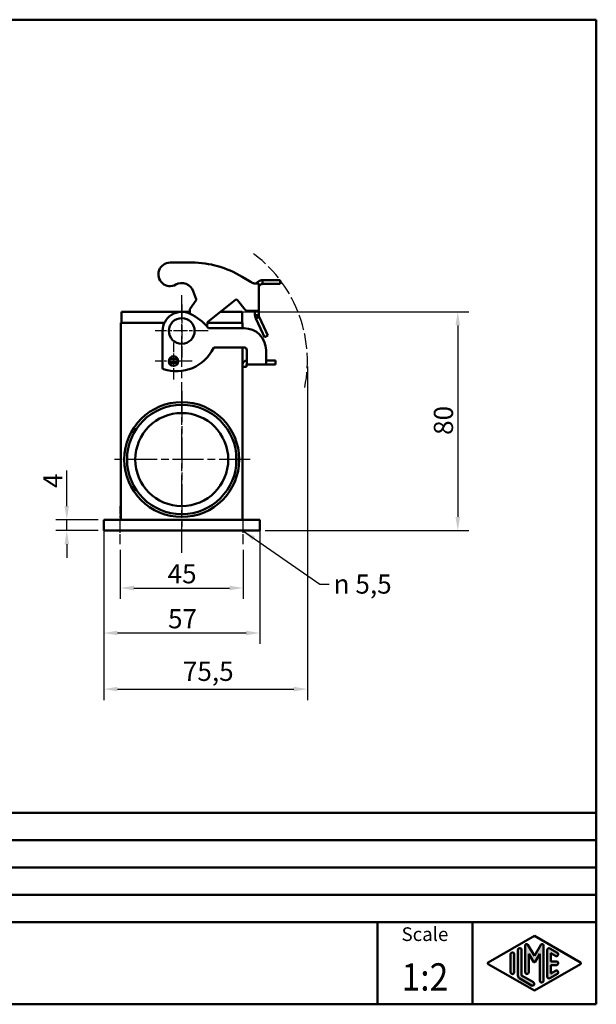
# Model space of a CAD drawing. Extents: x 20 to 574, y 20 to 420.
# Drawn here: x 363 to 574, y 20 to 380 of the extents above; entities that cross this region are included whole.
import ezdxf
from ezdxf.enums import TextEntityAlignment as Align

# ---------------------------------------------------------------- set-up
doc = ezdxf.new("R2010")
doc.units = 0
doc.header["$LTSCALE"] = 2
for name, pattern in [('CHAIN', [0.3543, 0.2362, -0.0295, 0.0591, -0.0295]), ('DASH_DOT', [0.37, 0.24, -0.06, 0.01, -0.06]), ('DASHED', [0.2067, 0.1654, -0.0413])]:
    doc.linetypes.add(name, pattern=pattern)
for name, color, linetype, lineweight in [('Bemaßungen(TC_020513_DIN)', 7, 'Continuous', 25), ('Mittellinie(TC_020513_DIN)', 7, 'DASH_DOT', 25), ('Mittelpunktmarkierung(TC_020513_DIN)', 7, 'Continuous', 25), ('Schraffur', 179, 'Continuous', 9), ('Sichtbare Kanten(TC_020513_DIN)', 7, 'Continuous', 50), ('Skizziergeometrie(ISO)', 7, 'Continuous', 50), ('Skizziergeometrie(TC_020513_DIN)', 7, 'Continuous', 50), ('Symbole(ISO)', 7, 'Continuous', 25), ('Symbole(TC_020513_DIN)', 7, 'Continuous', 35)]:
    doc.layers.add(name, color=color, linetype=linetype, lineweight=lineweight)
doc.styles.add('Aktuell-BSI', font='ARIAL.TTF')
doc.styles.add('Kopie von TC 5 mm', font='ARIAL.TTF', dxfattribs={"width": 1.2})
doc.styles.add('TC 2_5 mm', font='ARIAL.TTF', dxfattribs={"width": 0.9})
doc.styles.add('TC 3_5 mm', font='ARIAL.TTF', dxfattribs={"width": 0.8})
doc.styles.add('TC 5 mm', font='ARIAL.TTF', dxfattribs={"width": 0.9})
doc.dimstyles.new('STANDARD-TC_020513_DIN', dxfattribs={"dimscale": 2, "dimtxt": 3.5, "dimasz": 2.5, "dimexe": 2, "dimexo": 1, "dimgap": 0.8, "dimtad": 1, "dimrnd": 1e-08, "dimzin": 12, "dimtxsty": 'Aktuell-BSI', "dimcen": 0.09, "dimdle": 10, "dimclrd": 7, "dimclre": 7, "dimclrt": 7, "dimadec": 0, "dimazin": 3, "dimtfac": 1, "dimtmove": 0, "dimatfit": 3, "dimfxl": 1, "dimtolj": 1, "dimtzin": 0, "dimlwd": 25, "dimlwe": 25, "dimarcsym": 0})
doc.dimstyles.new('STANDARD-TC_020513_DIN$7', dxfattribs={"dimscale": 2, "dimtxt": 3.5, "dimasz": 2.5, "dimexe": 2, "dimexo": 1, "dimgap": 0.8, "dimtad": 1, "dimrnd": 1e-08, "dimzin": 12, "dimtxsty": 'Aktuell-BSI', "dimcen": 0.09, "dimdle": 10, "dimclrd": 7, "dimclre": 7, "dimclrt": 7, "dimadec": 0, "dimazin": 3, "dimtfac": 1, "dimtmove": 0, "dimatfit": 3, "dimfxl": 1, "dimtolj": 1, "dimtzin": 0, "dimlwd": 25, "dimlwe": 25, "dimarcsym": 0})

# ---------------------------------------------------------------- blocks, each defined once
blk = doc.blocks.new('Ränder Ilme Rahmen A4 quer')
at = {"layer": 'Skizziergeometrie(ISO)'}
for p, q in [((10, 190), (287, 190)), ((287, 190), (287, 10)), ((10, 10), (287, 10))]:
    blk.add_line(p, q, dxfattribs=at)
blk = doc.blocks.new('Schriftfelder Ilme')
at = {"layer": 'Schraffur'}
h = blk.add_hatch(color=7, dxfattribs=at)
edge = h.paths.add_edge_path()
edge.add_line((188.49, 14.02), (186.32, 15.27))
edge.add_line((186.32, 15.27), (186.32, 19.94))
edge.add_arc((185.99, 19.94), 0.333, 0, 180)
edge.add_line((185.66, 19.94), (185.66, 15.27))
edge.add_arc((186.32, 15.27), 0.667, 180, 240.0184)
edge.add_line((185.99, 14.69), (188.16, 13.44))
edge.add_arc((188.32, 13.73), 0.333, 240.0184, 420.0184)
h = blk.add_hatch(color=7, dxfattribs=at)
edge = h.paths.add_edge_path()
edge.add_line((188.66, 18.85), (187.48, 20.89))
edge.add_arc((187.25, 20.75), 0.265, 30, 180)
edge.add_line((186.99, 20.75), (186.99, 15.85))
edge.add_arc((187.32, 15.85), 0.333, 180, 360)
edge.add_line((187.66, 15.85), (187.66, 19.25))
edge.add_line((187.66, 19.25), (188.51, 17.77))
edge.add_arc((188.66, 17.85), 0.167, 210, 330)
edge.add_line((188.8, 17.77), (189.66, 19.25))
edge.add_line((189.66, 19.25), (189.66, 14.29))
edge.add_arc((189.99, 14.29), 0.333, 180, 360)
edge.add_line((190.32, 14.29), (190.32, 20.75))
edge.add_arc((190.06, 20.75), 0.265, 0, 150)
edge.add_line((189.83, 20.89), (188.66, 18.85))
h = blk.add_hatch(color=7, dxfattribs=at)
edge = h.paths.add_edge_path()
edge.add_arc((192.69, 15.85), 0.333, 299.9816, 479.9816)
edge.add_line((192.52, 16.14), (191.66, 15.63))
edge.add_line((191.66, 15.63), (191.66, 17.17))
edge.add_line((191.66, 17.17), (192.69, 17.17))
edge.add_arc((192.69, 17.5), 0.333, 270, 450)
edge.add_line((192.69, 17.83), (191.66, 17.83))
edge.add_line((191.66, 17.83), (191.66, 19.37))
edge.add_line((191.66, 19.37), (192.52, 18.87))
edge.add_arc((192.69, 19.15), 0.333, 240.0184, 420.0184)
edge.add_line((192.86, 19.44), (191.49, 20.23))
edge.add_arc((191.32, 19.94), 0.333, 60.0184, 180)
edge.add_line((190.99, 19.94), (190.99, 15.06))
edge.add_arc((191.32, 15.06), 0.333, 180, 299.9816)
edge.add_line((191.49, 14.77), (192.86, 15.56))
h = blk.add_hatch(color=7, dxfattribs=at)
edge = h.paths.add_edge_path()
edge.add_arc((184.66, 19.15), 0.333, 0, 180)
edge.add_line((184.32, 19.15), (184.32, 15.85))
edge.add_arc((184.66, 15.85), 0.333, 180, 360)
edge.add_line((184.99, 15.85), (184.99, 19.15))
for p, q in [((185.66, 19.94), (185.66, 15.27)), ((186.32, 15.27), (186.32, 19.94)), ((186.99, 20.75), (186.99, 15.85)), ((188.66, 18.85), (187.48, 20.89)), ((189.83, 20.89), (188.66, 18.85)), ((190.32, 14.29), (190.32, 20.75)), ((190.99, 15.06, 10), (190.99, 19.94, 10)), ((191.49, 20.23, 10), (192.86, 19.44, 10)), ((184.32, 15.85, 10), (184.32, 19.15, 10)), ((184.99, 19.15, 10), (184.99, 15.85, 10)), ((187.66, 19.25), (188.51, 17.77)), ((187.66, 15.85), (187.66, 19.25)), ((188.8, 17.77), (189.66, 19.25)), ((189.66, 19.25), (189.66, 14.29)), ((191.66, 19.37, 10), (191.66, 17.83, 10)), ((192.52, 18.87, 10), (191.66, 19.37, 10)), ((191.66, 17.83, 10), (192.69, 17.83, 10)), ((191.66, 17.17, 10), (191.66, 15.63, 10)), ((192.69, 17.17, 10), (191.66, 17.17, 10)), ((185.99, 14.69), (188.16, 13.44)), ((188.49, 14.02), (186.32, 15.27)), ((192.86, 15.56, 10), (191.49, 14.77, 10)), ((191.66, 15.63, 10), (192.52, 16.14, 10))]:
    blk.add_line(p, q)
for centre, radius, start, end in [((185.99, 19.94), 0.333, 0, 180), ((187.25, 20.75), 0.265, 30, 180), ((190.06, 20.75), 0.265, 0, 150), ((191.32, 19.94, 10), 0.333, 60.0184, 180), ((184.66, 19.15, 10), 0.333, 0, 180), ((192.69, 19.15, 10), 0.333, 240.0184, 60.0184), ((188.66, 17.85), 0.167, 210, 330), ((192.69, 17.5, 10), 0.333, 270, 90), ((184.66, 15.85, 10), 0.333, 180, 0), ((186.32, 15.27), 0.667, 180, 240.0184), ((187.32, 15.85), 0.333, 180, 0), ((191.32, 15.06, 10), 0.333, 180, 299.9816), ((192.69, 15.85, 10), 0.333, 299.9816, 119.9816), ((188.32, 13.73), 0.333, 240.0184, 60.0184), ((189.99, 14.29), 0.333, 180, 0)]:
    blk.add_arc(centre, radius, start, end)
at = {"layer": 'Skizziergeometrie(ISO)'}
for p, q in [((19.98, 45), (199.98, 45)), ((19.98, 45), (19.98, 10)), ((26.98, 45), (26.98, 25)), ((44.98, 45), (44.98, 25)), ((19.98, 40), (199.98, 40)), ((19.98, 35), (199.98, 35)), ((19.98, 30), (199.98, 30)), ((19.98, 25), (199.98, 25)), ((49.98, 10), (49.98, 25)), ((159.98, 25), (159.98, 10)), ((177.33, 25), (177.33, 10)), ((180.24, 17.65), (188.66, 22.5)), ((188.66, 22.5), (197.07, 17.65)), ((185.66, 15.27), (185.66, 19.94)), ((186.32, 19.94), (186.32, 15.27)), ((186.99, 15.85), (186.99, 20.75)), ((187.48, 20.89), (188.66, 18.85)), ((189.83, 20.89), (188.66, 18.85)), ((190.32, 14.29), (190.32, 20.75)), ((190.99, 15.06), (190.99, 19.94)), ((191.49, 20.23), (192.86, 19.44)), ((184.32, 15.85), (184.32, 19.15)), ((184.99, 19.15), (184.99, 15.85)), ((187.66, 19.25), (187.66, 15.85)), ((188.51, 17.77), (187.66, 19.25)), ((189.66, 19.25), (188.8, 17.77)), ((189.66, 14.29), (189.66, 19.25)), ((191.66, 19.37), (191.66, 17.83)), ((192.52, 18.87), (191.66, 19.37)), ((19.98, 17.5), (49.98, 17.5)), ((188.66, 12.5), (180.24, 17.36)), ((197.07, 17.36), (188.66, 12.5)), ((191.66, 17.83), (192.69, 17.83)), ((191.66, 17.17), (191.66, 15.63)), ((192.69, 17.17), (191.66, 17.17)), ((188.16, 13.44), (185.99, 14.69)), ((186.32, 15.27), (188.49, 14.02)), ((192.86, 15.56), (191.49, 14.77)), ((191.66, 15.63), (192.52, 16.14))]:
    blk.add_line(p, q, dxfattribs=at)
for centre, radius, start, end in [((185.99, 19.94), 0.333, 0, 180), ((187.25, 20.75), 0.265, 30, 180), ((190.06, 20.75), 0.265, 0, 150), ((191.32, 19.94), 0.333, 60.0184, 180), ((184.66, 19.15), 0.333, 0, 180), ((192.69, 19.15), 0.333, 240.0184, 60.0184), ((180.32, 17.5), 0.167, 119.9816, 240.0184), ((188.66, 17.85), 0.167, 210, 330), ((192.69, 17.5), 0.333, 270, 90), ((196.99, 17.5), 0.167, 299.9816, 60.0184), ((184.66, 15.85), 0.333, 180, 0), ((186.32, 15.27), 0.667, 180, 240.0184), ((187.32, 15.85), 0.333, 180, 0), ((191.32, 15.06), 0.333, 180, 299.9816), ((192.69, 15.85), 0.333, 299.9816, 119.9816), ((188.32, 13.73), 0.333, 240.0184, 60.0184), ((189.99, 14.29), 0.333, 180, 0)]:
    blk.add_arc(centre, radius, start, end, dxfattribs=at)
at = {"layer": 'Symbole(ISO)', "color": 7}
for s, insert, char_height, width, attachment_point, style in [('14.12.2006', (39.98, 21.25), 3.5, 20.9533, 5, 'TC 3_5 mm'), ('Scale', (168.66, 22.5), 2.5, 17.3406, 5, 'TC 2_5 mm'), (' Date', (20.98, 21.25), 2.5, 8.9975, 4, 'TC 2_5 mm'), (' Sign.', (20.98, 13.75), 2.5, 8.971, 4, 'TC 2_5 mm')]:
    blk.add_mtext(s, dxfattribs=dict(at, insert=insert, char_height=char_height, width=width, attachment_point=attachment_point, style=style))
at = {"layer": 'Symbole(ISO)', "color": 7, "style": 'Kopie von TC 5 mm', "width": 1.2}
blk.add_attdef('BAUTEILNUMMER', text='', height=4, dxfattribs=at).set_placement((50.98, 21.25), align=Align.MIDDLE_LEFT)
at = {"layer": 'Symbole(ISO)', "color": 7, "style": 'TC 5 mm', "width": 0.9}
blk.add_attdef('FirstViewScale', text='', height=5, dxfattribs=at).set_placement((168.66, 15), align=Align.MIDDLE_CENTER)
blk = doc.blocks.new('*D14')
at = {"layer": 'Bemaßungen(TC_020513_DIN)', "color": 7, "linetype": 'Continuous', "lineweight": 25}
for p, q in [((399.96, 186.19), (399.96, 168.2)), ((444.96, 186.19), (444.96, 168.2)), ((404.96, 172.2), (439.96, 172.2))]:
    blk.add_line(p, q, dxfattribs=at)
at = {"layer": 'Bemaßungen(TC_020513_DIN)', "color": 7, "linetype": 'Continuous'}
for points in [[(404.96, 173.04), (404.96, 171.37), (399.96, 172.2)], [(439.96, 173.04), (439.96, 171.37), (444.96, 172.2)]]:
    blk.add_solid(points, dxfattribs=at)
at = {"layer": 'Defpoints', "color": 0, "linetype": 'Continuous'}
for p in [(399.96, 188.19), (444.96, 188.19), (444.96, 172.2)]:
    blk.add_point(p, dxfattribs=at)
at = {"layer": 'Bemaßungen(TC_020513_DIN)', "color": 7, "linetype": 'Continuous', "lineweight": 25, "insert": (417.28, 180.92), "char_height": 7, "attachment_point": 1, "style": 'Aktuell-BSI'}
blk.add_mtext('\\A1;45', dxfattribs=at)
blk = doc.blocks.new('*D15')
at = {"layer": 'Bemaßungen(TC_020513_DIN)', "color": 7, "linetype": 'Continuous', "lineweight": 25}
for p, q in [((393.96, 193.19), (393.96, 151.76)), ((450.96, 193.19), (450.96, 151.76)), ((398.96, 155.76), (445.96, 155.76))]:
    blk.add_line(p, q, dxfattribs=at)
at = {"layer": 'Bemaßungen(TC_020513_DIN)', "color": 7, "linetype": 'Continuous'}
for points in [[(398.96, 156.6), (398.96, 154.93), (393.96, 155.76)], [(445.96, 156.6), (445.96, 154.93), (450.96, 155.76)]]:
    blk.add_solid(points, dxfattribs=at)
at = {"layer": 'Defpoints', "color": 0, "linetype": 'Continuous'}
for p in [(393.96, 195.19), (450.96, 195.19), (450.96, 155.76)]:
    blk.add_point(p, dxfattribs=at)
at = {"layer": 'Bemaßungen(TC_020513_DIN)', "color": 7, "linetype": 'Continuous', "lineweight": 25, "insert": (417.45, 164.48), "char_height": 7, "attachment_point": 1, "style": 'Aktuell-BSI'}
blk.add_mtext('\\A1;57', dxfattribs=at)
blk = doc.blocks.new('*D16')
at = {"layer": 'Bemaßungen(TC_020513_DIN)', "color": 7, "linetype": 'Continuous', "lineweight": 25}
for p, q in [((440.71, 273.19), (527.36, 273.19)), ((523.36, 268.19), (523.36, 198.19)), ((452.96, 193.19), (527.36, 193.19))]:
    blk.add_line(p, q, dxfattribs=at)
at = {"layer": 'Bemaßungen(TC_020513_DIN)', "color": 7, "linetype": 'Continuous'}
for points in [[(522.53, 268.19), (524.2, 268.19), (523.36, 273.19)], [(522.53, 198.19), (524.2, 198.19), (523.36, 193.19)]]:
    blk.add_solid(points, dxfattribs=at)
at = {"layer": 'Defpoints', "color": 0, "linetype": 'Continuous'}
for p in [(438.71, 273.19), (450.96, 193.19), (523.36, 193.19)]:
    blk.add_point(p, dxfattribs=at)
at = {"layer": 'Bemaßungen(TC_020513_DIN)', "color": 7, "linetype": 'Continuous', "lineweight": 25, "insert": (514.62, 228.18), "char_height": 7, "attachment_point": 1, "rotation": 90, "style": 'Aktuell-BSI'}
blk.add_mtext('\\A1;80', dxfattribs=at)
blk = doc.blocks.new('*D17')
at = {"layer": 'Bemaßungen(TC_020513_DIN)', "color": 7, "linetype": 'Continuous', "lineweight": 25}
for p, q in [((380.43, 202.19), (380.43, 215.23)), ((391.96, 197.19), (376.43, 197.19)), ((380.43, 193.19), (380.43, 197.19)), ((391.96, 193.19), (376.43, 193.19)), ((380.43, 188.19), (380.43, 183.19))]:
    blk.add_line(p, q, dxfattribs=at)
at = {"layer": 'Bemaßungen(TC_020513_DIN)', "color": 7, "linetype": 'Continuous'}
for points in [[(379.6, 202.19), (381.27, 202.19), (380.43, 197.19)], [(379.6, 188.19), (381.27, 188.19), (380.43, 193.19)]]:
    blk.add_solid(points, dxfattribs=at)
at = {"layer": 'Defpoints', "color": 0, "linetype": 'Continuous'}
for p in [(393.96, 197.19), (380.43, 193.19), (393.96, 193.19)]:
    blk.add_point(p, dxfattribs=at)
at = {"layer": 'Bemaßungen(TC_020513_DIN)', "color": 7, "linetype": 'Continuous', "lineweight": 25, "insert": (371.83, 208.79), "char_height": 7, "attachment_point": 1, "rotation": 90, "style": 'Aktuell-BSI'}
blk.add_mtext('\\A1;4', dxfattribs=at)
blk = doc.blocks.new('*D18')
at = {"layer": 'Bemaßungen(TC_020513_DIN)', "color": 7, "linetype": 'Continuous', "lineweight": 25}
for p, q in [((468.4, 253.19), (468.4, 131.26)), ((393.96, 193.19), (393.96, 131.26)), ((398.96, 135.26), (463.4, 135.26))]:
    blk.add_line(p, q, dxfattribs=at)
at = {"layer": 'Bemaßungen(TC_020513_DIN)', "color": 7, "linetype": 'Continuous'}
for points in [[(398.96, 136.09), (398.96, 134.42), (393.96, 135.26)], [(463.4, 136.09), (463.4, 134.42), (468.4, 135.26)]]:
    blk.add_solid(points, dxfattribs=at)
at = {"layer": 'Defpoints', "color": 0, "linetype": 'Continuous'}
for p in [(468.4, 255.19), (393.96, 195.19), (468.4, 135.26)]:
    blk.add_point(p, dxfattribs=at)
at = {"layer": 'Bemaßungen(TC_020513_DIN)', "color": 7, "linetype": 'Continuous', "lineweight": 25, "insert": (420.73, 145.24), "char_height": 7, "attachment_point": 1, "style": 'Aktuell-BSI'}
blk.add_mtext('\\A1; 75,5', dxfattribs=at)

msp = doc.modelspace()

# ---------------------------------------------------------------- linework, layer by layer
at = {"layer": 'Mittellinie(TC_020513_DIN)', "linetype": 'CHAIN', "ltscale": 23.990969}
msp.add_line((422.463, 185.131), (422.463, 279.22), dxfattribs=at)
at = {"layer": 'Mittellinie(TC_020513_DIN)', "linetype": 'CHAIN', "ltscale": 7.778352}
for p, q in [((399.963, 188.189), (399.963, 202.189)), ((444.963, 188.189), (444.963, 202.189))]:
    msp.add_line(p, q, dxfattribs=at)
at = {"layer": 'Mittelpunktmarkierung(TC_020513_DIN)', "linetype": 'CHAIN', "ltscale": 10.778612}
for p, q in [((422.463, 275.889), (422.463, 256.489)), ((432.163, 266.189), (412.763, 266.189))]:
    msp.add_line(p, q, dxfattribs=at)
at = {"layer": 'Mittelpunktmarkierung(TC_020513_DIN)', "linetype": 'CHAIN', "ltscale": 7.50055}
for p, q in [((419.463, 261.939), (419.463, 248.439)), ((426.213, 255.189), (412.713, 255.189))]:
    msp.add_line(p, q, dxfattribs=at)
at = {"layer": 'Mittelpunktmarkierung(TC_020513_DIN)', "linetype": 'CHAIN', "ltscale": 23.990969}
for p, q in [((422.463, 244.189), (422.463, 194.189)), ((447.463, 219.189), (397.463, 219.189))]:
    msp.add_line(p, q, dxfattribs=at)
at = {"layer": 'Sichtbare Kanten(TC_020513_DIN)'}
for p, q in [((418.203, 291.189), (426.203, 291.189)), ((444.489, 286.032), (447.83, 283.985)), ((456.964, 284.766), (452.03, 284.766)), ((452.03, 284.766), (452.03, 283.982)), ((456.964, 284.766), (458.446, 284.766)), ((458.446, 283.366), (458.446, 284.766)), ((449.322, 283.55), (450.63, 283.55)), ((450.63, 283.55), (450.63, 273.55)), ((452.03, 283.982), (452.03, 283.366)), ((452.03, 283.366), (456.964, 283.366)), ((458.446, 283.366), (456.964, 283.366)), ((425.463, 274.189), (427.692, 277.404)), ((427.75, 277.862), (426.685, 280.747)), ((442.153, 277.581), (432.039, 269.581)), ((445.679, 273.929), (442.855, 277.499)), ((425.463, 272.513), (425.463, 274.189)), ((400.413, 273.189), (400.413, 269.189)), ((406.213, 273.189), (400.413, 273.189)), ((406.213, 273.189), (425.463, 273.189)), ((436.6, 273.189), (438.713, 273.189)), ((444.513, 273.189), (438.713, 273.189)), ((444.513, 273.189), (444.513, 269.189)), ((447.83, 273.55), (446.463, 273.55)), ((450.63, 273.55), (447.83, 273.55)), ((449.23, 273.55), (449.23, 273.364)), ((449.23, 273.364), (449.23, 271.989)), ((449.23, 271.989), (450.014, 271.989)), ((450.203, 271.137), (449.492, 270.806)), ((449.492, 270.806), (452.061, 265.298)), ((450.014, 271.989), (450.63, 271.989)), ((450.761, 271.398), (450.203, 271.137)), ((450.63, 273.364), (450.63, 273.55)), ((450.63, 271.989), (450.63, 273.364)), ((453.33, 265.889), (450.761, 271.398)), ((400.213, 269.189), (406.213, 269.189)), ((400.213, 197.189), (400.213, 269.189)), ((416.139, 269.189), (406.213, 269.189)), ((431.851, 269.232), (431.724, 267.779)), ((438.713, 269.189), (431.848, 269.189)), ((445.263, 267.189), (432.463, 267.189)), ((438.713, 269.189), (444.713, 269.189)), ((444.713, 267.189), (444.713, 269.189)), ((415.463, 266.189), (415.463, 252.689)), ((452.687, 263.954), (452.061, 265.298)), ((453.956, 264.546), (452.687, 263.954)), ((453.33, 265.889), (453.956, 264.546)), ((434.463, 260.189), (445.263, 260.189)), ((444.713, 197.189), (444.713, 260.189)), ((417.963, 256.051), (417.963, 256.09)), ((417.963, 256.051), (417.963, 255.951)), ((417.963, 255.951), (418.463, 255.951)), ((417.963, 255.951), (417.963, 254.551)), ((420.363, 255.951), (418.463, 255.951)), ((420.363, 255.951), (420.863, 255.951)), ((420.863, 256.189), (420.863, 256.051)), ((420.899, 256.189), (420.863, 256.189)), ((420.863, 255.951), (420.863, 256.051)), ((420.863, 255.951), (420.863, 254.551)), ((446.263, 259.189), (446.263, 256.772)), ((446.263, 253.972), (446.263, 256.772)), ((453.263, 256.772), (453.263, 259.189)), ((453.263, 256.772), (453.263, 253.972)), ((418.463, 254.551), (417.963, 254.551)), ((418.463, 254.551), (420.363, 254.551)), ((420.863, 254.551), (420.363, 254.551)), ((444.726, 253.872), (444.726, 253.034)), ((446.126, 253.034), (444.726, 253.034)), ((446.126, 253.872), (446.126, 253.034)), ((446.263, 255.372), (446.226, 255.372)), ((446.263, 253.972), (446.226, 253.972)), ((453.263, 253.972), (446.263, 253.972)), ((453.652, 255.372), (453.263, 255.372)), ((453.652, 253.972), (453.263, 253.972)), ((453.652, 255.372), (456.763, 255.372)), ((453.652, 253.972), (456.763, 253.972)), ((456.763, 253.972), (456.763, 255.372)), ((402.547, 217.354), (402.547, 221.023)), ((442.379, 221.023), (442.379, 217.354)), ((450.963, 197.189), (393.963, 197.189)), ((393.963, 193.189), (393.963, 197.189)), ((450.963, 193.189), (450.963, 197.189)), ((450.963, 193.189), (393.963, 193.189))]:
    msp.add_line(p, q, dxfattribs=at)
at = {"layer": 'Sichtbare Kanten(TC_020513_DIN)', "flags": 128}
for points in [[(449.721, 283.55), (449.786, 283.641), (449.856, 283.731), (449.929, 283.817), (450.005, 283.9), (450.085, 283.981), (450.168, 284.058), (450.254, 284.131), (450.343, 284.201), (450.434, 284.267), (450.528, 284.329), (450.624, 284.388), (450.723, 284.443), (450.825, 284.494), (450.928, 284.54), (451.033, 284.583), (451.139, 284.621), (451.247, 284.655), (451.357, 284.684), (451.467, 284.709), (451.579, 284.73), (451.691, 284.746), (451.803, 284.757), (451.917, 284.764), (452.03, 284.766)], [(448.313, 283.771), (448.293, 283.779), (448.273, 283.788), (448.253, 283.797), (448.233, 283.806), (448.213, 283.815), (448.193, 283.824), (448.173, 283.833), (448.153, 283.842), (448.133, 283.851), (448.113, 283.86), (448.093, 283.869), (448.072, 283.878), (448.052, 283.887), (448.032, 283.896), (448.012, 283.904), (447.992, 283.913), (447.971, 283.922), (447.951, 283.931), (447.931, 283.94), (447.911, 283.949), (447.891, 283.958), (447.87, 283.967), (447.85, 283.976), (447.83, 283.985)], [(449.322, 283.55), (449.275, 283.55), (449.226, 283.552), (449.177, 283.554), (449.128, 283.558), (449.079, 283.563), (449.028, 283.569), (448.978, 283.576), (448.927, 283.584), (448.876, 283.594), (448.825, 283.604), (448.775, 283.615), (448.726, 283.627), (448.679, 283.64), (448.635, 283.653), (448.592, 283.666), (448.551, 283.679), (448.513, 283.692), (448.477, 283.705), (448.443, 283.717), (448.412, 283.729), (448.383, 283.741), (448.357, 283.752), (448.333, 283.762), (448.313, 283.771)], [(450.712, 282.439), (450.707, 282.426), (450.702, 282.41), (450.696, 282.393), (450.691, 282.374), (450.685, 282.353), (450.679, 282.332), (450.673, 282.309), (450.667, 282.285), (450.661, 282.259), (450.656, 282.233), (450.651, 282.206), (450.646, 282.179), (450.642, 282.153), (450.639, 282.129), (450.637, 282.106), (450.635, 282.084), (450.633, 282.064), (450.632, 282.046), (450.631, 282.029), (450.63, 282.013), (450.63, 281.999), (450.63, 281.987), (450.63, 281.976), (450.63, 281.966)], [(452.03, 283.366), (451.958, 283.364), (451.887, 283.359), (451.816, 283.35), (451.746, 283.337), (451.676, 283.321), (451.608, 283.301), (451.54, 283.278), (451.474, 283.251), (451.409, 283.221), (451.345, 283.187), (451.284, 283.151), (451.224, 283.111), (451.167, 283.069), (451.112, 283.023), (451.059, 282.975), (451.009, 282.924), (450.961, 282.871), (450.916, 282.815), (450.875, 282.757), (450.836, 282.697), (450.8, 282.635), (450.767, 282.572), (450.738, 282.506), (450.712, 282.439)], [(449.492, 270.806), (449.471, 270.852), (449.451, 270.899), (449.431, 270.946), (449.413, 270.994), (449.395, 271.041), (449.378, 271.089), (449.363, 271.138), (449.347, 271.186), (449.333, 271.235), (449.32, 271.284), (449.308, 271.334), (449.296, 271.383), (449.286, 271.433), (449.276, 271.483), (449.267, 271.533), (449.259, 271.584), (449.252, 271.634), (449.246, 271.685), (449.241, 271.735), (449.237, 271.786), (449.234, 271.837), (449.232, 271.888), (449.23, 271.938), (449.23, 271.989)], [(450.63, 271.989), (450.63, 271.964), (450.631, 271.938), (450.632, 271.913), (450.634, 271.888), (450.636, 271.862), (450.638, 271.837), (450.641, 271.812), (450.645, 271.787), (450.649, 271.761), (450.653, 271.736), (450.658, 271.711), (450.663, 271.686), (450.669, 271.662), (450.675, 271.637), (450.682, 271.612), (450.689, 271.588), (450.696, 271.564), (450.704, 271.539), (450.713, 271.515), (450.721, 271.492), (450.731, 271.468), (450.74, 271.444), (450.75, 271.421), (450.761, 271.398)]]:
    msp.add_lwpolyline(points, dxfattribs=at)
at = {"layer": 'Sichtbare Kanten(TC_020513_DIN)'}
for centre, radius in [((422.463, 266.189), 4.7), ((419.463, 255.189), 1.75), ((422.463, 219.189), 21), ((422.463, 219.189), 20), ((422.463, 219.189), 17)]:
    msp.add_circle(centre, radius, dxfattribs=at)
for centre, radius, start, end in [((418.203, 286.889), 4.3, 90, 298.95502), ((426.203, 256.189), 35, 58.50331, 90), ((422.463, 279.189), 4.5, 20.26853, 118.95502), ((427.281, 277.689), 0.5, 325.26853, 20.26853), ((442.463, 277.189), 0.5, 38.34406, 128.34406), ((446.463, 274.55), 1, 218.34406, 270), ((422.463, 266.189), 7, 64.00779, 180), ((416.766, 254.503), 20, 40.02902, 64.00779), ((432.349, 269.189), 0.5, 128.34406, 175), ((432.463, 267.689), 0.5, 220.02902, 270), ((445.263, 259.189), 8, 0, 90), ((420.518, 266.455), 15, 251.69233, 334.11795), ((434.463, 259.689), 0.5, 90, 154.11795), ((445.263, 259.189), 1, 0, 90), ((415.963, 252.689), 0.5, 180, 251.69233), ((446.226, 253.872), 1.5, 90, 180), ((446.226, 253.872), 0.1, 90, 180)]:
    msp.add_arc(centre, radius, start, end, dxfattribs=at)
at = {"layer": 'Skizziergeometrie(TC_020513_DIN)', "linetype": 'DASHED', "lineweight": 25, "ltscale": 17.143122}
msp.add_arc((419.463, 255.189), 48.934, 348.5933, 54.9772, dxfattribs=at)

# ---------------------------------------------------------------- block references
at = {"xscale": 2, "yscale": 2, "zscale": 2}
msp.add_blockref('Ränder Ilme Rahmen A4 quer', (0, 0), dxfattribs=at)
msp.add_blockref('Schriftfelder Ilme', (174.04, -0.001), dxfattribs=at).add_auto_attribs({'FirstViewScale': '1:2', 'BAUTEILNUMMER': 'MVAP 24 L40'})

# ---------------------------------------------------------------- texts
at = {"layer": 'Symbole(TC_020513_DIN)', "color": 7, "insert": (477.97, 177.162), "char_height": 7, "width": 24.14947, "attachment_point": 1, "style": 'Aktuell-BSI'}
msp.add_mtext('{\\fAIGDT|b0|i0;\\H7.0000;n\\fArial|b0|i0;\\H7.0000; 5,5}', dxfattribs=at)

# ---------------------------------------------------------------- dimensions: what is measured, and where the dimension line sits
at = {"layer": 'Bemaßungen(TC_020513_DIN)', "color": 7, "linetype": 'Continuous', "lineweight": 25}
for base, p1, p2, angle, picture, middle in [((523.364, 193.189), (438.713, 273.189), (450.963, 193.189), 270, '*D16', (523.364, 233.189)), ((380.434, 193.189), (393.963, 197.189), (393.963, 193.189), 90, '*D17', (380.434, 211.209)), ((450.963, 155.765), (393.963, 195.189), (450.963, 195.189), 180, '*D15', (422.463, 155.765)), ((444.963, 172.203), (399.963, 188.189), (444.963, 188.189), 180, '*D14', (422.463, 172.203))]:
    dim = msp.add_linear_dim(base=base, p1=p1, p2=p2, angle=angle, dimstyle='STANDARD-TC_020513_DIN', override={"dimdec": 2, "dimtp": 0, "dimtm": 0, "dimtdec": 2}, dxfattribs=at)
    dim.commit()
    dim.dimension.update_dxf_attribs({"geometry": picture, "text_midpoint": middle, "dimtype": 160})
dim = msp.add_linear_dim(base=(468.397, 135.256), p1=(393.963, 195.189), p2=(468.397, 255.189), angle=180, text=' 75,5', dimstyle='STANDARD-TC_020513_DIN', override={"dimdec": 2, "dimtp": 0, "dimtm": 0, "dimtdec": 2}, dxfattribs=at)
dim.commit()
dim.dimension.update_dxf_attribs({"geometry": '*D18', "text_midpoint": (431.18, 135.256), "dimtype": 160})

# ---------------------------------------------------------------- leaders
at = {"layer": 'Symbole(TC_020513_DIN)', "color": 7, "linetype": 'Continuous', "lineweight": 25, "annotation_type": 0, "has_hookline": 1, "hookline_direction": 1, "text_width": 20.714}
msp.add_leader([(444.713, 193.189), (472.97, 173.662), (476.37, 173.662)], dimstyle='STANDARD-TC_020513_DIN$7', override={"dimtad": 0}, dxfattribs=at)

doc.saveas('drawing.dxf')
